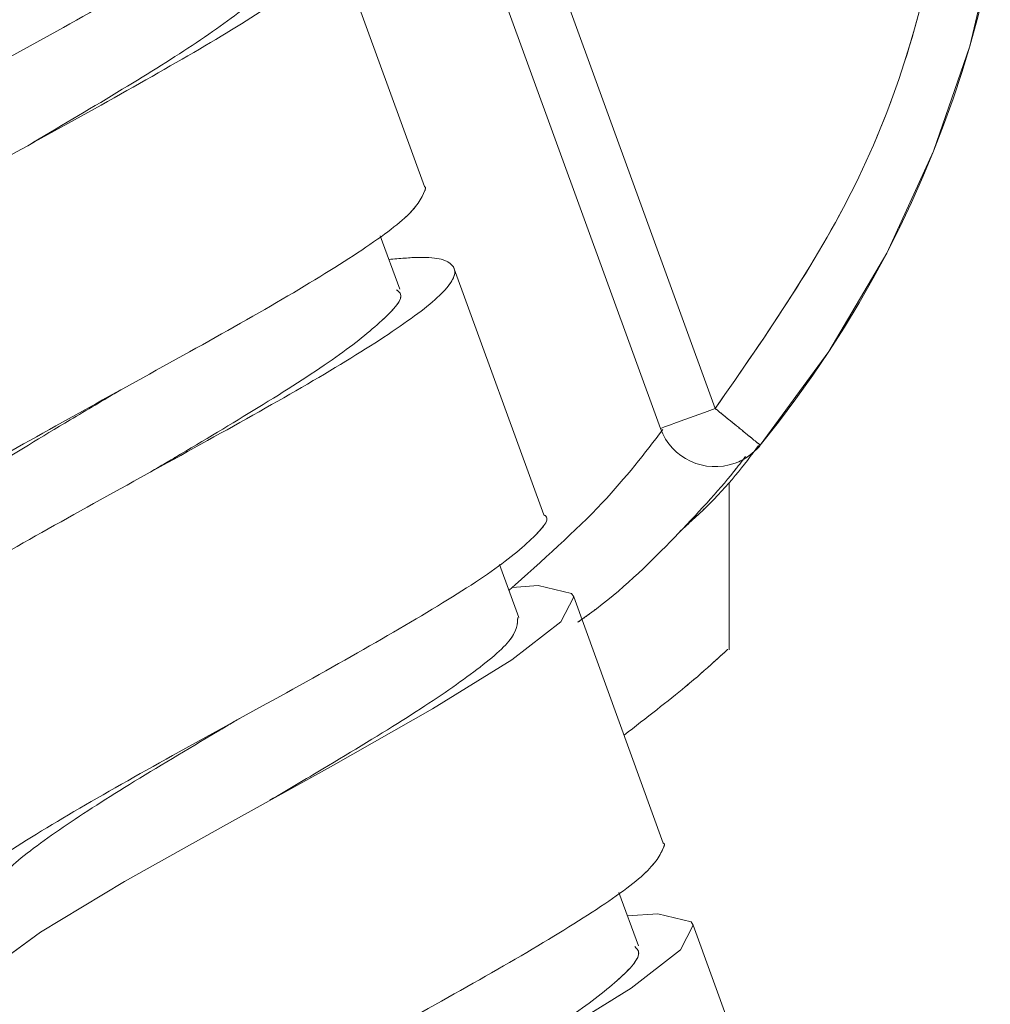
# Model space of a CAD drawing. Units: millimetres. Extents: x 14 to 292, y -201 to -7.
# Drawn here: x 90 to 92, y -101 to -99 of the extents above; entities that cross this region are included whole.
import ezdxf

# ---------------------------------------------------------------- set-up
doc = ezdxf.new("R2010")
doc.units = ezdxf.units.MM
doc.header["$MEASUREMENT"] = 0
for name, pattern in [('AI-Linetype-1442', [12.7, 6.35, -1.27, 1.27, -1.27, 1.27, -1.27]), ('AI-Linetype-181', [12.7, 6.35, -1.27, 1.27, -1.27, 1.27, -1.27]), ('AI-Linetype-184', [12.7, 6.35, -1.27, 1.27, -1.27, 1.27, -1.27]), ('AI-Linetype-19', [12.7, 6.35, -1.27, 1.27, -1.27, 1.27, -1.27]), ('AI-Linetype-20', [12.7, 6.35, -1.27, 1.27, -1.27, 1.27, -1.27]), ('AI-Linetype-32', [12.7, 6.35, -1.27, 1.27, -1.27, 1.27, -1.27]), ('AI-Linetype-33', [12.7, 6.35, -1.27, 1.27, -1.27, 1.27, -1.27]), ('AI-Linetype-34', [12.7, 6.35, -1.27, 1.27, -1.27, 1.27, -1.27]), ('AI-Linetype-35', [12.7, 6.35, -1.27, 1.27, -1.27, 1.27, -1.27]), ('AI-Linetype-43', [12.7, 6.35, -1.27, 1.27, -1.27, 1.27, -1.27]), ('AI-Linetype-44', [12.7, 6.35, -1.27, 1.27, -1.27, 1.27, -1.27]), ('AI-Linetype-49', [12.7, 6.35, -1.27, 1.27, -1.27, 1.27, -1.27]), ('AI-Linetype-639', [12.7, 6.35, -1.27, 1.27, -1.27, 1.27, -1.27]), ('AI-Linetype-643', [12.7, 6.35, -1.27, 1.27, -1.27, 1.27, -1.27]), ('AI-Linetype-657', [12.7, 6.35, -1.27, 1.27, -1.27, 1.27, -1.27]), ('AI-Linetype-660', [12.7, 6.35, -1.27, 1.27, -1.27, 1.27, -1.27]), ('AI-Linetype-661', [12.7, 6.35, -1.27, 1.27, -1.27, 1.27, -1.27]), ('AI-Linetype-662', [12.7, 6.35, -1.27, 1.27, -1.27, 1.27, -1.27]), ('AI-Linetype-663', [12.7, 6.35, -1.27, 1.27, -1.27, 1.27, -1.27]), ('AI-Linetype-664', [12.7, 6.35, -1.27, 1.27, -1.27, 1.27, -1.27]), ('AI-Linetype-665', [12.7, 6.35, -1.27, 1.27, -1.27, 1.27, -1.27]), ('AI-Linetype-669', [12.7, 6.35, -1.27, 1.27, -1.27, 1.27, -1.27]), ('AI-Linetype-670', [12.7, 6.35, -1.27, 1.27, -1.27, 1.27, -1.27]), ('AI-Linetype-671', [12.7, 6.35, -1.27, 1.27, -1.27, 1.27, -1.27]), ('AI-Linetype-672', [12.7, 6.35, -1.27, 1.27, -1.27, 1.27, -1.27]), ('AI-Linetype-673', [12.7, 6.35, -1.27, 1.27, -1.27, 1.27, -1.27]), ('AI-Linetype-792', [12.7, 6.35, -1.27, 1.27, -1.27, 1.27, -1.27]), ('AI-Linetype-795', [12.7, 6.35, -1.27, 1.27, -1.27, 1.27, -1.27]), ('AI-Linetype-796', [12.7, 6.35, -1.27, 1.27, -1.27, 1.27, -1.27]), ('AI-Linetype-797', [12.7, 6.35, -1.27, 1.27, -1.27, 1.27, -1.27]), ('AI-Linetype-799', [12.7, 6.35, -1.27, 1.27, -1.27, 1.27, -1.27]), ('AI-Linetype-807', [12.7, 6.35, -1.27, 1.27, -1.27, 1.27, -1.27]), ('AI-Linetype-808', [12.7, 6.35, -1.27, 1.27, -1.27, 1.27, -1.27]), ('AI-Linetype-810', [12.7, 6.35, -1.27, 1.27, -1.27, 1.27, -1.27]), ('AI-Linetype-815', [12.7, 6.35, -1.27, 1.27, -1.27, 1.27, -1.27])]:
    doc.linetypes.add(name, pattern=pattern)
doc.layers.add('Capa 1', color=7, linetype='Continuous', lineweight=0)

msp = doc.modelspace()

# ---------------------------------------------------------------- linework, layer by layer
at = {"layer": 'Capa 1', "color": 18, "lineweight": 9, "true_color": 0x000000}
for p, q in [((89.8689, -95.8136), (91.172, -99.3937)), ((89.7562, -95.8547), (91.0592, -99.4348)), ((90.5726, -98.9365), (90.388, -98.4291)), ((90.5219, -99.148), (90.4817, -99.0376)), ((90.8189, -99.613), (90.6342, -99.1056)), ((91.2007, -99.8916), (91.2007, -99.5478)), ((90.7676, -99.8249), (90.7278, -99.7154)), ((91.0651, -100.2896), (90.8804, -99.7822)), ((91.0137, -100.5012), (90.9736, -100.3912)), ((91.3114, -100.9662), (91.1267, -100.4588))]:
    msp.add_line(p, q, dxfattribs=at)
at = {"layer": 'Capa 1', "color": 18, "linetype": 'AI-Linetype-795', "lineweight": 9, "true_color": 0x000000}
msp.add_line((89.8689, -95.8136), (91.172, -99.3937), dxfattribs=at)
at = {"layer": 'Capa 1', "color": 18, "linetype": 'AI-Linetype-797', "lineweight": 9, "true_color": 0x000000}
msp.add_line((89.7562, -95.8547), (91.0592, -99.4348), dxfattribs=at)
at = {"layer": 'Capa 1', "color": 18, "linetype": 'AI-Linetype-32', "lineweight": 9, "true_color": 0x000000}
msp.add_line((90.5726, -98.9365), (90.388, -98.4291), dxfattribs=at)
at = {"layer": 'Capa 1', "color": 18, "linetype": 'AI-Linetype-43', "lineweight": 9, "true_color": 0x000000}
msp.add_line((90.5219, -99.148), (90.4817, -99.0376), dxfattribs=at)
at = {"layer": 'Capa 1', "color": 18, "linetype": 'AI-Linetype-33', "lineweight": 9, "true_color": 0x000000}
msp.add_line((90.8189, -99.613), (90.6342, -99.1056), dxfattribs=at)
at = {"layer": 'Capa 1', "color": 18, "linetype": 'AI-Linetype-181', "lineweight": 9, "true_color": 0x000000}
msp.add_line((91.2007, -99.8916), (91.2007, -99.5478), dxfattribs=at)
at = {"layer": 'Capa 1', "color": 18, "linetype": 'AI-Linetype-44', "lineweight": 9, "true_color": 0x000000}
msp.add_line((90.7676, -99.8249), (90.7278, -99.7154), dxfattribs=at)
at = {"layer": 'Capa 1', "color": 18, "linetype": 'AI-Linetype-34', "lineweight": 9, "true_color": 0x000000}
msp.add_line((91.0651, -100.2896), (90.8804, -99.7822), dxfattribs=at)
at = {"layer": 'Capa 1', "color": 18, "linetype": 'AI-Linetype-49', "lineweight": 9, "true_color": 0x000000}
msp.add_line((91.0137, -100.5012), (90.9736, -100.3912), dxfattribs=at)
at = {"layer": 'Capa 1', "color": 18, "linetype": 'AI-Linetype-35', "lineweight": 9, "true_color": 0x000000}
msp.add_line((91.3114, -100.9662), (91.1267, -100.4588), dxfattribs=at)
at = {"layer": 'Capa 1', "color": 18, "lineweight": 9, "true_color": 0x000000}
for points in [[(89.7613, -98.8485), (89.7611, -98.8487), (89.7608, -98.8489)], [(91.172, -99.3937), (91.15, -99.4017), (91.1288, -99.4094), (91.1093, -99.4165), (91.0922, -99.4228), (91.0782, -99.4279), (91.0678, -99.4317), (91.0614, -99.434), (91.0592, -99.4348)], [(90.008, -99.5248), (90.0078, -99.5249), (90.0074, -99.5251)], [(90.7535, -99.7626), (90.8074, -99.7589), (90.8762, -99.7754), (90.8804, -99.7822), (90.8541, -99.8335), (90.7527, -99.912), (90.5896, -100.013), (90.3852, -100.1291), (90.1645, -100.251), (89.9548, -100.369), (89.7816, -100.4736), (89.6666, -100.5572), (89.6259, -100.6074), (89.6259, -100.6074)], [(90.9913, -100.4398), (91.0537, -100.4354), (91.1224, -100.452), (91.1267, -100.4588), (91.1003, -100.51), (90.9989, -100.5886), (90.8358, -100.6896), (90.6314, -100.8056), (90.4108, -100.9275), (90.201, -101.0456), (90.0278, -101.1502), (89.9128, -101.2337), (89.8708, -101.2907), (89.8719, -101.2986), (89.8719, -101.2986)]]:
    msp.add_lwpolyline(points, dxfattribs=at)
at = {"layer": 'Capa 1', "color": 18, "linetype": 'AI-Linetype-20', "lineweight": 9, "true_color": 0x000000}
msp.add_lwpolyline([(89.7613, -98.8485), (89.7611, -98.8487), (89.7608, -98.8489)], dxfattribs=at)
at = {"layer": 'Capa 1', "color": 18, "linetype": 'AI-Linetype-799', "lineweight": 9, "true_color": 0x000000}
msp.add_lwpolyline([(91.172, -99.3937), (91.15, -99.4017), (91.1288, -99.4094), (91.1093, -99.4165), (91.0922, -99.4228), (91.0782, -99.4279), (91.0678, -99.4317), (91.0614, -99.434), (91.0592, -99.4348)], dxfattribs=at)
at = {"layer": 'Capa 1', "color": 18, "linetype": 'AI-Linetype-19', "lineweight": 9, "true_color": 0x000000}
msp.add_lwpolyline([(90.008, -99.5248), (90.0078, -99.5249), (90.0074, -99.5251)], dxfattribs=at)
at = {"layer": 'Capa 1', "color": 18, "linetype": 'AI-Linetype-662', "lineweight": 9, "true_color": 0x000000}
msp.add_lwpolyline([(90.7535, -99.7626), (90.8074, -99.7589), (90.8762, -99.7754), (90.8804, -99.7822), (90.8541, -99.8335), (90.7527, -99.912), (90.5896, -100.013), (90.3852, -100.1291), (90.1645, -100.251), (89.9548, -100.369), (89.7816, -100.4736), (89.6666, -100.5572), (89.6259, -100.6074), (89.6259, -100.6074)], dxfattribs=at)
at = {"layer": 'Capa 1', "color": 18, "linetype": 'AI-Linetype-639', "lineweight": 9, "true_color": 0x000000}
msp.add_lwpolyline([(90.9913, -100.4398), (91.0537, -100.4354), (91.1224, -100.452), (91.1267, -100.4588), (91.1003, -100.51), (90.9989, -100.5886), (90.8358, -100.6896), (90.6314, -100.8056), (90.4108, -100.9275), (90.201, -101.0456), (90.0278, -101.1502), (89.9128, -101.2337), (89.8708, -101.2907), (89.8719, -101.2986), (89.8719, -101.2986)], dxfattribs=at)
at = {"layer": 'Capa 1', "color": 18, "lineweight": 9, "true_color": 0x000000}
for points, knots in [([(91.2651, -99.4694), (92.0802, -98.4665), (91.9279, -96.9928), (90.925, -96.1777), (90.6256, -95.9343), (90.2705, -95.7687), (89.8916, -95.6958)], [0, 0, 0, 0, 1, 1, 1, 2, 2, 2, 2]), ([(89.8689, -95.8136), (90.0505, -95.8627), (90.2321, -95.9117), (90.4023, -95.9886), (90.5782, -96.0681), (90.742, -96.1773), (90.8895, -96.3042), (91.037, -96.4311), (91.1682, -96.5758), (91.2782, -96.7353), (91.3846, -96.8896), (91.4711, -97.0579), (91.5353, -97.2343), (91.5995, -97.4107), (91.6414, -97.5952), (91.6591, -97.7818), (91.6774, -97.9748), (91.6698, -98.1699), (91.6384, -98.3619), (91.607, -98.554), (91.5518, -98.7429), (91.4681, -98.9169), (91.3871, -99.0851), (91.2796, -99.2394), (91.172, -99.3937)], [0, 0, 0, 0, 1, 1, 1, 2, 2, 2, 3, 3, 3, 4, 4, 4, 5, 5, 5, 6, 6, 6, 7, 7, 7, 8, 8, 8, 8]), ([(89.2062, -99.1187), (89.1843, -99.1207), (89.1624, -99.1226), (89.1446, -99.1231), (89.1038, -99.124), (89.0851, -99.117), (89.0758, -99.1065), (89.074, -99.1044), (89.0725, -99.1022), (89.0715, -99.0997), (89.0669, -99.0876), (89.0761, -99.0703), (89.0979, -99.0484), (89.1198, -99.0266), (89.1543, -99.0002), (89.1993, -98.97), (89.2444, -98.9397), (89.2999, -98.9055), (89.3624, -98.8689), (89.4249, -98.8322), (89.4945, -98.7931), (89.5669, -98.7529), (89.6392, -98.7127), (89.7143, -98.6715), (89.7875, -98.6309), (89.8607, -98.5904), (89.9321, -98.5505), (89.9973, -98.5129), (90.0624, -98.4753), (90.1214, -98.44), (90.1704, -98.4083), (90.2194, -98.3766), (90.2585, -98.3484), (90.2854, -98.3247), (90.3124, -98.301), (90.3273, -98.2817), (90.3275, -98.2678), (90.3275, -98.2651), (90.3269, -98.2625), (90.3264, -98.2599)], [0, 0, 0, 0, 1, 1, 1, 2, 2, 2, 3, 3, 3, 4, 4, 4, 5, 5, 5, 6, 6, 6, 7, 7, 7, 8, 8, 8, 9, 9, 9, 10, 10, 10, 11, 11, 11, 12, 12, 12, 13, 13, 13, 13]), ([(90.253, -98.41), (90.275, -98.408), (90.297, -98.4061), (90.3149, -98.4056), (90.3557, -98.4047), (90.3744, -98.4118), (90.3837, -98.4223), (90.3855, -98.4244), (90.387, -98.4266), (90.388, -98.4291), (90.3926, -98.4412), (90.3834, -98.4584), (90.3615, -98.4803), (90.3397, -98.5021), (90.3052, -98.5286), (90.2602, -98.5588), (90.2152, -98.5891), (90.1597, -98.6232), (90.0971, -98.6598), (90.0345, -98.6965), (89.965, -98.7356), (89.8927, -98.7759), (89.8203, -98.8161), (89.7453, -98.8573), (89.6721, -98.8978), (89.5988, -98.9384), (89.5273, -98.9782), (89.4622, -99.0158), (89.3972, -99.0533), (89.3386, -99.0886), (89.2891, -99.1205), (89.2396, -99.1524), (89.1993, -99.1809), (89.1741, -99.204), (89.1488, -99.2271), (89.1386, -99.2447), (89.132, -99.2609), (89.1307, -99.2642), (89.1296, -99.2674), (89.1331, -99.2689), (89.1331, -99.2689), (89.1331, -99.2689), (89.1331, -99.2689)], [0, 0, 0, 0, 1, 1, 1, 2, 2, 2, 3, 3, 3, 4, 4, 4, 5, 5, 5, 6, 6, 6, 7, 7, 7, 8, 8, 8, 9, 9, 9, 10, 10, 10, 11, 11, 11, 12, 12, 12, 13, 13, 13, 14, 14, 14, 14]), ([(89.7628, -98.8477), (89.7642, -98.8468), (89.7656, -98.846), (89.7671, -98.8451), (89.8284, -98.8086), (89.8915, -98.7713), (89.95, -98.7358), (90.006, -98.7019), (90.0578, -98.6695), (90.1024, -98.6397), (90.1495, -98.6082), (90.1886, -98.5795), (90.2188, -98.5541), (90.2475, -98.5301), (90.2684, -98.509), (90.2717, -98.4942), (90.2736, -98.4857), (90.2698, -98.4792), (90.2659, -98.4728)], [0, 0, 0, 0, 1, 1, 1, 2, 2, 2, 3, 3, 3, 4, 4, 4, 5, 5, 5, 6, 6, 6, 6]), ([(89.4528, -99.7953), (89.4307, -99.7973), (89.4087, -99.7993), (89.3909, -99.7997), (89.3501, -99.8007), (89.3314, -99.7935), (89.3221, -99.783), (89.3202, -99.7809), (89.3187, -99.7787), (89.3178, -99.7763), (89.3132, -99.7641), (89.3224, -99.7469), (89.3442, -99.7251), (89.366, -99.7032), (89.4005, -99.6768), (89.4455, -99.6465), (89.4906, -99.6162), (89.5461, -99.5821), (89.6086, -99.5455), (89.6712, -99.5089), (89.7408, -99.4697), (89.8131, -99.4295), (89.8854, -99.3893), (89.9604, -99.348), (90.0337, -99.3075), (90.1069, -99.267), (90.1784, -99.2271), (90.2435, -99.1896), (90.3086, -99.152), (90.3672, -99.1167), (90.4166, -99.0848), (90.4661, -99.0529), (90.5064, -99.0244), (90.5317, -99.0014), (90.5569, -98.9783), (90.5672, -98.9606), (90.5737, -98.9444), (90.575, -98.9411), (90.5762, -98.9379), (90.5726, -98.9365), (90.5726, -98.9365), (90.5726, -98.9365), (90.5726, -98.9365)], [0, 0, 0, 0, 1, 1, 1, 2, 2, 2, 3, 3, 3, 4, 4, 4, 5, 5, 5, 6, 6, 6, 7, 7, 7, 8, 8, 8, 9, 9, 9, 10, 10, 10, 11, 11, 11, 12, 12, 12, 13, 13, 13, 14, 14, 14, 14]), ([(90.4995, -99.0866), (90.5215, -99.0846), (90.5434, -99.0827), (90.5611, -99.0823), (90.602, -99.0813), (90.6206, -99.0884), (90.6299, -99.0988), (90.6318, -99.1009), (90.6333, -99.1032), (90.6342, -99.1056), (90.6388, -99.1178), (90.6297, -99.1351), (90.6078, -99.1569), (90.586, -99.1787), (90.5514, -99.2051), (90.5064, -99.2354), (90.4614, -99.2656), (90.4059, -99.2998), (90.3433, -99.3364), (90.2808, -99.3731), (90.2112, -99.4123), (90.1389, -99.4525), (90.0665, -99.4926), (89.9915, -99.5339), (89.9183, -99.5744), (89.845, -99.615), (89.7737, -99.6548), (89.7085, -99.6924), (89.6433, -99.73), (89.5843, -99.7653), (89.5353, -99.7971), (89.4863, -99.8288), (89.4473, -99.8569), (89.4203, -99.8806), (89.3934, -99.9043), (89.3785, -99.9236), (89.3783, -99.9375), (89.3782, -99.9403), (89.3788, -99.9428), (89.3793, -99.9454)], [0, 0, 0, 0, 1, 1, 1, 2, 2, 2, 3, 3, 3, 4, 4, 4, 5, 5, 5, 6, 6, 6, 7, 7, 7, 8, 8, 8, 9, 9, 9, 10, 10, 10, 11, 11, 11, 12, 12, 12, 13, 13, 13, 13]), ([(90.0087, -99.5244), (90.0291, -99.5123), (90.0495, -99.5002), (90.0698, -99.4882), (90.1288, -99.4531), (90.1867, -99.4186), (90.2403, -99.3855), (90.2969, -99.3506), (90.3487, -99.3173), (90.3903, -99.2878), (90.4299, -99.2597), (90.4604, -99.235), (90.4849, -99.2125), (90.5104, -99.1891), (90.5295, -99.168), (90.5227, -99.1563), (90.5211, -99.1536), (90.5182, -99.1514), (90.5153, -99.1492)], [0, 0, 0, 0, 1, 1, 1, 2, 2, 2, 3, 3, 3, 4, 4, 4, 5, 5, 5, 6, 6, 6, 6]), ([(89.9466, -99.3556), (89.9116, -99.3763), (89.8766, -99.397), (89.8424, -99.4173), (89.7836, -99.4524), (89.7273, -99.4865), (89.6758, -99.5189), (89.6224, -99.5524), (89.5742, -99.5841), (89.5369, -99.6118), (89.4997, -99.6394), (89.4733, -99.6631), (89.4523, -99.6848), (89.4318, -99.706), (89.4165, -99.7252), (89.4305, -99.7338), (89.4312, -99.7342), (89.4319, -99.7346), (89.4327, -99.735)], [0, 0, 0, 0, 1, 1, 1, 2, 2, 2, 3, 3, 3, 4, 4, 4, 5, 5, 5, 6, 6, 6, 6]), ([(91.2651, -99.4694), (91.2637, -99.4683), (91.2623, -99.4671), (91.258, -99.4636), (91.2537, -99.4601), (91.2466, -99.4543), (91.2378, -99.4472), (91.2291, -99.4401), (91.2189, -99.4318), (91.2076, -99.4227), (91.1964, -99.4136), (91.1842, -99.4036), (91.172, -99.3937)], [0, 0, 0, 0, 1, 1, 1, 2, 2, 2, 3, 3, 3, 4, 4, 4, 4]), ([(91.0644, -99.437), (91.0266, -99.4863), (90.9889, -99.5357), (90.9394, -99.5881), (90.8848, -99.6458), (90.816, -99.7072), (90.7471, -99.7686)], [0, 0, 0, 0, 1, 1, 1, 2, 2, 2, 2]), ([(91.0592, -99.4348), (91.0819, -99.4971), (91.1507, -99.5292), (91.213, -99.5065), (91.2334, -99.4991), (91.2514, -99.4863), (91.2651, -99.4694)], [0, 0, 0, 0, 1, 1, 1, 2, 2, 2, 2]), ([(91.2617, -99.4699), (91.231, -99.5108), (91.2004, -99.5517), (91.1521, -99.5985), (91.1357, -99.6144), (91.1173, -99.6309), (91.0989, -99.6475)], [0, 0, 0, 0, 1, 1, 1, 2, 2, 2, 2]), ([(90.8892, -99.8345), (90.9021, -99.8252), (90.9149, -99.8159), (90.9273, -99.8065), (90.991, -99.7581), (91.0406, -99.7086), (91.0879, -99.6597), (91.1344, -99.6115), (91.1787, -99.5638), (91.2101, -99.5245), (91.219, -99.5134), (91.2268, -99.5029), (91.2347, -99.4925)], [0, 0, 0, 0, 1, 1, 1, 2, 2, 2, 3, 3, 3, 4, 4, 4, 4]), ([(89.5643, -100.4383), (89.5769, -100.4198), (89.5895, -100.4013), (89.6178, -100.3771), (89.6462, -100.3529), (89.6902, -100.323), (89.7427, -100.29), (89.7952, -100.257), (89.8561, -100.221), (89.9229, -100.1828), (89.9896, -100.1446), (90.0622, -100.1043), (90.1359, -100.0636), (90.2097, -100.0229), (90.2845, -99.9818), (90.3559, -99.942), (90.4272, -99.9021), (90.495, -99.8635), (90.5556, -99.8276), (90.6162, -99.7916), (90.6698, -99.7583), (90.7106, -99.7295), (90.7515, -99.7008), (90.7796, -99.6767), (90.8014, -99.6548), (90.82, -99.6362), (90.834, -99.6193), (90.8189, -99.613), (90.8189, -99.613), (90.8189, -99.613), (90.8189, -99.613)], [0, 0, 0, 0, 1, 1, 1, 2, 2, 2, 3, 3, 3, 4, 4, 4, 5, 5, 5, 6, 6, 6, 7, 7, 7, 8, 8, 8, 9, 9, 9, 10, 10, 10, 10]), ([(90.2542, -100.2014), (90.2908, -100.1797), (90.3274, -100.1581), (90.3633, -100.1367), (90.4251, -100.0999), (90.4845, -100.0639), (90.537, -100.0305), (90.5871, -99.9986), (90.6308, -99.969), (90.6673, -99.942), (90.7049, -99.9143), (90.7349, -99.8893), (90.7498, -99.8698), (90.7637, -99.8515), (90.7644, -99.8381), (90.7651, -99.8246)], [0, 0, 0, 0, 1, 1, 1, 2, 2, 2, 3, 3, 3, 4, 4, 4, 5, 5, 5, 5]), ([(90.9842, -100.0672), (91.0301, -100.0316), (91.0761, -99.996), (91.1104, -99.9676), (91.1346, -99.9476), (91.153, -99.9313), (91.1681, -99.9176), (91.1832, -99.904), (91.195, -99.8932), (91.1974, -99.891), (91.1985, -99.89), (91.1976, -99.8908), (91.1967, -99.8916)], [0, 0, 0, 0, 1, 1, 1, 2, 2, 2, 3, 3, 3, 4, 4, 4, 4]), ([(90.1922, -100.0325), (90.1768, -100.0415), (90.1615, -100.0506), (90.1462, -100.0597), (90.0836, -100.0968), (90.0212, -100.134), (89.9645, -100.1689), (89.9109, -100.2021), (89.8624, -100.2333), (89.8203, -100.2622), (89.7764, -100.2924), (89.7393, -100.3201), (89.7164, -100.3426), (89.6948, -100.3639), (89.6858, -100.3806), (89.6769, -100.3973)], [0, 0, 0, 0, 1, 1, 1, 2, 2, 2, 3, 3, 3, 4, 4, 4, 5, 5, 5, 5]), ([(89.9458, -101.1484), (89.9236, -101.1504), (89.9013, -101.1524), (89.8834, -101.1528), (89.8426, -101.1538), (89.8238, -101.1466), (89.8146, -101.1362), (89.8127, -101.1341), (89.8112, -101.1319), (89.8103, -101.1295), (89.8057, -101.1173), (89.8149, -101.1001), (89.8367, -101.0782), (89.8585, -101.0564), (89.893, -101.0299), (89.9381, -100.9996), (89.9831, -100.9694), (90.0386, -100.9353), (90.1012, -100.8987), (90.1637, -100.862), (90.2333, -100.8228), (90.3056, -100.7826), (90.3779, -100.7424), (90.453, -100.7012), (90.5262, -100.6607), (90.5995, -100.6202), (90.6709, -100.5802), (90.736, -100.5427), (90.801, -100.5051), (90.8597, -100.4699), (90.9092, -100.438), (90.9586, -100.4061), (90.9989, -100.3776), (91.0242, -100.3545), (91.0494, -100.3314), (91.0596, -100.3137), (91.0662, -100.2975), (91.0675, -100.2943), (91.0687, -100.2911), (91.0651, -100.2896), (91.0651, -100.2896), (91.0651, -100.2896), (91.0651, -100.2896)], [0, 0, 0, 0, 1, 1, 1, 2, 2, 2, 3, 3, 3, 4, 4, 4, 5, 5, 5, 6, 6, 6, 7, 7, 7, 8, 8, 8, 9, 9, 9, 10, 10, 10, 11, 11, 11, 12, 12, 12, 13, 13, 13, 14, 14, 14, 14]), ([(91.0062, -100.5027), (91.0097, -100.5062), (91.0132, -100.5096), (91.0142, -100.5139), (91.0173, -100.5271), (90.9975, -100.5487), (90.9698, -100.5732), (90.9435, -100.5963), (90.9102, -100.6219), (90.869, -100.6504), (90.8255, -100.6805), (90.7733, -100.7139), (90.716, -100.7491), (90.6608, -100.7829), (90.6009, -100.8185), (90.5409, -100.8541), (90.5248, -100.8636), (90.5087, -100.8732), (90.4926, -100.8827)], [0, 0, 0, 0, 1, 1, 1, 2, 2, 2, 3, 3, 3, 4, 4, 4, 5, 5, 5, 6, 6, 6, 6])]:
    msp.add_open_spline(points, degree=3, knots=knots, dxfattribs=at)
at = {"layer": 'Capa 1', "color": 18, "linetype": 'AI-Linetype-810', "lineweight": 9, "true_color": 0x000000}
msp.add_open_spline([(91.2651, -99.4694), (92.0802, -98.4665), (91.9279, -96.9928), (90.925, -96.1777), (90.6256, -95.9343), (90.2705, -95.7687), (89.8916, -95.6958)], degree=3, knots=[0, 0, 0, 0, 1, 1, 1, 2, 2, 2, 2], dxfattribs=at)
at = {"layer": 'Capa 1', "color": 18, "linetype": 'AI-Linetype-796', "lineweight": 9, "true_color": 0x000000}
msp.add_open_spline([(89.8689, -95.8136), (90.0505, -95.8627), (90.2321, -95.9117), (90.4023, -95.9886), (90.5782, -96.0681), (90.742, -96.1773), (90.8895, -96.3042), (91.037, -96.4311), (91.1682, -96.5758), (91.2782, -96.7353), (91.3846, -96.8896), (91.4711, -97.0579), (91.5353, -97.2343), (91.5995, -97.4107), (91.6414, -97.5952), (91.6591, -97.7818), (91.6774, -97.9748), (91.6698, -98.1699), (91.6384, -98.3619), (91.607, -98.554), (91.5518, -98.7429), (91.4681, -98.9169), (91.3871, -99.0851), (91.2796, -99.2394), (91.172, -99.3937)], degree=3, knots=[0, 0, 0, 0, 1, 1, 1, 2, 2, 2, 3, 3, 3, 4, 4, 4, 5, 5, 5, 6, 6, 6, 7, 7, 7, 8, 8, 8, 8], dxfattribs=at)
at = {"layer": 'Capa 1', "color": 18, "linetype": 'AI-Linetype-673', "lineweight": 9, "true_color": 0x000000}
msp.add_open_spline([(89.2062, -99.1187), (89.1843, -99.1207), (89.1624, -99.1226), (89.1446, -99.1231), (89.1038, -99.124), (89.0851, -99.117), (89.0758, -99.1065), (89.074, -99.1044), (89.0725, -99.1022), (89.0715, -99.0997), (89.0669, -99.0876), (89.0761, -99.0703), (89.0979, -99.0484), (89.1198, -99.0266), (89.1543, -99.0002), (89.1993, -98.97), (89.2444, -98.9397), (89.2999, -98.9055), (89.3624, -98.8689), (89.4249, -98.8322), (89.4945, -98.7931), (89.5669, -98.7529), (89.6392, -98.7127), (89.7143, -98.6715), (89.7875, -98.6309), (89.8607, -98.5904), (89.9321, -98.5505), (89.9973, -98.5129), (90.0624, -98.4753), (90.1214, -98.44), (90.1704, -98.4083), (90.2194, -98.3766), (90.2585, -98.3484), (90.2854, -98.3247), (90.3124, -98.301), (90.3273, -98.2817), (90.3275, -98.2678), (90.3275, -98.2651), (90.3269, -98.2625), (90.3264, -98.2599)], degree=3, knots=[0, 0, 0, 0, 1, 1, 1, 2, 2, 2, 3, 3, 3, 4, 4, 4, 5, 5, 5, 6, 6, 6, 7, 7, 7, 8, 8, 8, 9, 9, 9, 10, 10, 10, 11, 11, 11, 12, 12, 12, 13, 13, 13, 13], dxfattribs=at)
at = {"layer": 'Capa 1', "color": 18, "linetype": 'AI-Linetype-660', "lineweight": 9, "true_color": 0x000000}
msp.add_open_spline([(90.253, -98.41), (90.275, -98.408), (90.297, -98.4061), (90.3149, -98.4056), (90.3557, -98.4047), (90.3744, -98.4118), (90.3837, -98.4223), (90.3855, -98.4244), (90.387, -98.4266), (90.388, -98.4291), (90.3926, -98.4412), (90.3834, -98.4584), (90.3615, -98.4803), (90.3397, -98.5021), (90.3052, -98.5286), (90.2602, -98.5588), (90.2152, -98.5891), (90.1597, -98.6232), (90.0971, -98.6598), (90.0345, -98.6965), (89.965, -98.7356), (89.8927, -98.7759), (89.8203, -98.8161), (89.7453, -98.8573), (89.6721, -98.8978), (89.5988, -98.9384), (89.5273, -98.9782), (89.4622, -99.0158), (89.3972, -99.0533), (89.3386, -99.0886), (89.2891, -99.1205), (89.2396, -99.1524), (89.1993, -99.1809), (89.1741, -99.204), (89.1488, -99.2271), (89.1386, -99.2447), (89.132, -99.2609), (89.1307, -99.2642), (89.1296, -99.2674), (89.1331, -99.2689), (89.1331, -99.2689), (89.1331, -99.2689), (89.1331, -99.2689)], degree=3, knots=[0, 0, 0, 0, 1, 1, 1, 2, 2, 2, 3, 3, 3, 4, 4, 4, 5, 5, 5, 6, 6, 6, 7, 7, 7, 8, 8, 8, 9, 9, 9, 10, 10, 10, 11, 11, 11, 12, 12, 12, 13, 13, 13, 14, 14, 14, 14], dxfattribs=at)
at = {"layer": 'Capa 1', "color": 18, "linetype": 'AI-Linetype-665', "lineweight": 9, "true_color": 0x000000}
msp.add_open_spline([(89.7628, -98.8477), (89.7642, -98.8468), (89.7656, -98.846), (89.7671, -98.8451), (89.8284, -98.8086), (89.8915, -98.7713), (89.95, -98.7358), (90.006, -98.7019), (90.0578, -98.6695), (90.1024, -98.6397), (90.1495, -98.6082), (90.1886, -98.5795), (90.2188, -98.5541), (90.2475, -98.5301), (90.2684, -98.509), (90.2717, -98.4942), (90.2736, -98.4857), (90.2698, -98.4792), (90.2659, -98.4728)], degree=3, knots=[0, 0, 0, 0, 1, 1, 1, 2, 2, 2, 3, 3, 3, 4, 4, 4, 5, 5, 5, 6, 6, 6, 6], dxfattribs=at)
at = {"layer": 'Capa 1', "color": 18, "linetype": 'AI-Linetype-672', "lineweight": 9, "true_color": 0x000000}
msp.add_open_spline([(89.4528, -99.7953), (89.4307, -99.7973), (89.4087, -99.7993), (89.3909, -99.7997), (89.3501, -99.8007), (89.3314, -99.7935), (89.3221, -99.783), (89.3202, -99.7809), (89.3187, -99.7787), (89.3178, -99.7763), (89.3132, -99.7641), (89.3224, -99.7469), (89.3442, -99.7251), (89.366, -99.7032), (89.4005, -99.6768), (89.4455, -99.6465), (89.4906, -99.6162), (89.5461, -99.5821), (89.6086, -99.5455), (89.6712, -99.5089), (89.7408, -99.4697), (89.8131, -99.4295), (89.8854, -99.3893), (89.9604, -99.348), (90.0337, -99.3075), (90.1069, -99.267), (90.1784, -99.2271), (90.2435, -99.1896), (90.3086, -99.152), (90.3672, -99.1167), (90.4166, -99.0848), (90.4661, -99.0529), (90.5064, -99.0244), (90.5317, -99.0014), (90.5569, -98.9783), (90.5672, -98.9606), (90.5737, -98.9444), (90.575, -98.9411), (90.5762, -98.9379), (90.5726, -98.9365), (90.5726, -98.9365), (90.5726, -98.9365), (90.5726, -98.9365)], degree=3, knots=[0, 0, 0, 0, 1, 1, 1, 2, 2, 2, 3, 3, 3, 4, 4, 4, 5, 5, 5, 6, 6, 6, 7, 7, 7, 8, 8, 8, 9, 9, 9, 10, 10, 10, 11, 11, 11, 12, 12, 12, 13, 13, 13, 14, 14, 14, 14], dxfattribs=at)
at = {"layer": 'Capa 1', "color": 18, "linetype": 'AI-Linetype-661', "lineweight": 9, "true_color": 0x000000}
msp.add_open_spline([(90.4995, -99.0866), (90.5215, -99.0846), (90.5434, -99.0827), (90.5611, -99.0823), (90.602, -99.0813), (90.6206, -99.0884), (90.6299, -99.0988), (90.6318, -99.1009), (90.6333, -99.1032), (90.6342, -99.1056), (90.6388, -99.1178), (90.6297, -99.1351), (90.6078, -99.1569), (90.586, -99.1787), (90.5514, -99.2051), (90.5064, -99.2354), (90.4614, -99.2656), (90.4059, -99.2998), (90.3433, -99.3364), (90.2808, -99.3731), (90.2112, -99.4123), (90.1389, -99.4525), (90.0665, -99.4926), (89.9915, -99.5339), (89.9183, -99.5744), (89.845, -99.615), (89.7737, -99.6548), (89.7085, -99.6924), (89.6433, -99.73), (89.5843, -99.7653), (89.5353, -99.7971), (89.4863, -99.8288), (89.4473, -99.8569), (89.4203, -99.8806), (89.3934, -99.9043), (89.3785, -99.9236), (89.3783, -99.9375), (89.3782, -99.9403), (89.3788, -99.9428), (89.3793, -99.9454)], degree=3, knots=[0, 0, 0, 0, 1, 1, 1, 2, 2, 2, 3, 3, 3, 4, 4, 4, 5, 5, 5, 6, 6, 6, 7, 7, 7, 8, 8, 8, 9, 9, 9, 10, 10, 10, 11, 11, 11, 12, 12, 12, 13, 13, 13, 13], dxfattribs=at)
at = {"layer": 'Capa 1', "color": 18, "linetype": 'AI-Linetype-664', "lineweight": 9, "true_color": 0x000000}
msp.add_open_spline([(90.0087, -99.5244), (90.0291, -99.5123), (90.0495, -99.5002), (90.0698, -99.4882), (90.1288, -99.4531), (90.1867, -99.4186), (90.2403, -99.3855), (90.2969, -99.3506), (90.3487, -99.3173), (90.3903, -99.2878), (90.4299, -99.2597), (90.4604, -99.235), (90.4849, -99.2125), (90.5104, -99.1891), (90.5295, -99.168), (90.5227, -99.1563), (90.5211, -99.1536), (90.5182, -99.1514), (90.5153, -99.1492)], degree=3, knots=[0, 0, 0, 0, 1, 1, 1, 2, 2, 2, 3, 3, 3, 4, 4, 4, 5, 5, 5, 6, 6, 6, 6], dxfattribs=at)
at = {"layer": 'Capa 1', "color": 18, "linetype": 'AI-Linetype-669', "lineweight": 9, "true_color": 0x000000}
msp.add_open_spline([(89.9466, -99.3556), (89.9116, -99.3763), (89.8766, -99.397), (89.8424, -99.4173), (89.7836, -99.4524), (89.7273, -99.4865), (89.6758, -99.5189), (89.6224, -99.5524), (89.5742, -99.5841), (89.5369, -99.6118), (89.4997, -99.6394), (89.4733, -99.6631), (89.4523, -99.6848), (89.4318, -99.706), (89.4165, -99.7252), (89.4305, -99.7338), (89.4312, -99.7342), (89.4319, -99.7346), (89.4327, -99.735)], degree=3, knots=[0, 0, 0, 0, 1, 1, 1, 2, 2, 2, 3, 3, 3, 4, 4, 4, 5, 5, 5, 6, 6, 6, 6], dxfattribs=at)
at = {"layer": 'Capa 1', "color": 18, "linetype": 'AI-Linetype-807', "lineweight": 9, "true_color": 0x000000}
msp.add_open_spline([(91.2651, -99.4694), (91.2637, -99.4683), (91.2623, -99.4671), (91.258, -99.4636), (91.2537, -99.4601), (91.2466, -99.4543), (91.2378, -99.4472), (91.2291, -99.4401), (91.2189, -99.4318), (91.2076, -99.4227), (91.1964, -99.4136), (91.1842, -99.4036), (91.172, -99.3937)], degree=3, knots=[0, 0, 0, 0, 1, 1, 1, 2, 2, 2, 3, 3, 3, 4, 4, 4, 4], dxfattribs=at)
at = {"layer": 'Capa 1', "color": 18, "linetype": 'AI-Linetype-1442', "lineweight": 9, "true_color": 0x000000}
msp.add_open_spline([(91.0644, -99.437), (91.0266, -99.4863), (90.9889, -99.5357), (90.9394, -99.5881), (90.8848, -99.6458), (90.816, -99.7072), (90.7471, -99.7686)], degree=3, knots=[0, 0, 0, 0, 1, 1, 1, 2, 2, 2, 2], dxfattribs=at)
at = {"layer": 'Capa 1', "color": 18, "linetype": 'AI-Linetype-808', "lineweight": 9, "true_color": 0x000000}
msp.add_open_spline([(91.0592, -99.4348), (91.0819, -99.4971), (91.1507, -99.5292), (91.213, -99.5065), (91.2334, -99.4991), (91.2514, -99.4863), (91.2651, -99.4694)], degree=3, knots=[0, 0, 0, 0, 1, 1, 1, 2, 2, 2, 2], dxfattribs=at)
at = {"layer": 'Capa 1', "color": 18, "linetype": 'AI-Linetype-815', "lineweight": 9, "true_color": 0x000000}
msp.add_open_spline([(91.2617, -99.4699), (91.231, -99.5108), (91.2004, -99.5517), (91.1521, -99.5985), (91.1357, -99.6144), (91.1173, -99.6309), (91.0989, -99.6475)], degree=3, knots=[0, 0, 0, 0, 1, 1, 1, 2, 2, 2, 2], dxfattribs=at)
at = {"layer": 'Capa 1', "color": 18, "linetype": 'AI-Linetype-184', "lineweight": 9, "true_color": 0x000000}
msp.add_open_spline([(90.8892, -99.8345), (90.9021, -99.8252), (90.9149, -99.8159), (90.9273, -99.8065), (90.991, -99.7581), (91.0406, -99.7086), (91.0879, -99.6597), (91.1344, -99.6115), (91.1787, -99.5638), (91.2101, -99.5245), (91.219, -99.5134), (91.2268, -99.5029), (91.2347, -99.4925)], degree=3, knots=[0, 0, 0, 0, 1, 1, 1, 2, 2, 2, 3, 3, 3, 4, 4, 4, 4], dxfattribs=at)
at = {"layer": 'Capa 1', "color": 18, "linetype": 'AI-Linetype-671', "lineweight": 9, "true_color": 0x000000}
msp.add_open_spline([(89.5643, -100.4383), (89.5769, -100.4198), (89.5895, -100.4013), (89.6178, -100.3771), (89.6462, -100.3529), (89.6902, -100.323), (89.7427, -100.29), (89.7952, -100.257), (89.8561, -100.221), (89.9229, -100.1828), (89.9896, -100.1446), (90.0622, -100.1043), (90.1359, -100.0636), (90.2097, -100.0229), (90.2845, -99.9818), (90.3559, -99.942), (90.4272, -99.9021), (90.495, -99.8635), (90.5556, -99.8276), (90.6162, -99.7916), (90.6698, -99.7583), (90.7106, -99.7295), (90.7515, -99.7008), (90.7796, -99.6767), (90.8014, -99.6548), (90.82, -99.6362), (90.834, -99.6193), (90.8189, -99.613), (90.8189, -99.613), (90.8189, -99.613), (90.8189, -99.613)], degree=3, knots=[0, 0, 0, 0, 1, 1, 1, 2, 2, 2, 3, 3, 3, 4, 4, 4, 5, 5, 5, 6, 6, 6, 7, 7, 7, 8, 8, 8, 9, 9, 9, 10, 10, 10, 10], dxfattribs=at)
at = {"layer": 'Capa 1', "color": 18, "linetype": 'AI-Linetype-663', "lineweight": 9, "true_color": 0x000000}
msp.add_open_spline([(90.2542, -100.2014), (90.2908, -100.1797), (90.3274, -100.1581), (90.3633, -100.1367), (90.4251, -100.0999), (90.4845, -100.0639), (90.537, -100.0305), (90.5871, -99.9986), (90.6308, -99.969), (90.6673, -99.942), (90.7049, -99.9143), (90.7349, -99.8893), (90.7498, -99.8698), (90.7637, -99.8515), (90.7644, -99.8381), (90.7651, -99.8246)], degree=3, knots=[0, 0, 0, 0, 1, 1, 1, 2, 2, 2, 3, 3, 3, 4, 4, 4, 5, 5, 5, 5], dxfattribs=at)
at = {"layer": 'Capa 1', "color": 18, "linetype": 'AI-Linetype-792', "lineweight": 9, "true_color": 0x000000}
msp.add_open_spline([(90.9842, -100.0672), (91.0301, -100.0316), (91.0761, -99.996), (91.1104, -99.9676), (91.1346, -99.9476), (91.153, -99.9313), (91.1681, -99.9176), (91.1832, -99.904), (91.195, -99.8932), (91.1974, -99.891), (91.1985, -99.89), (91.1976, -99.8908), (91.1967, -99.8916)], degree=3, knots=[0, 0, 0, 0, 1, 1, 1, 2, 2, 2, 3, 3, 3, 4, 4, 4, 4], dxfattribs=at)
at = {"layer": 'Capa 1', "color": 18, "linetype": 'AI-Linetype-670', "lineweight": 9, "true_color": 0x000000}
msp.add_open_spline([(90.1922, -100.0325), (90.1768, -100.0415), (90.1615, -100.0506), (90.1462, -100.0597), (90.0836, -100.0968), (90.0212, -100.134), (89.9645, -100.1689), (89.9109, -100.2021), (89.8624, -100.2333), (89.8203, -100.2622), (89.7764, -100.2924), (89.7393, -100.3201), (89.7164, -100.3426), (89.6948, -100.3639), (89.6858, -100.3806), (89.6769, -100.3973)], degree=3, knots=[0, 0, 0, 0, 1, 1, 1, 2, 2, 2, 3, 3, 3, 4, 4, 4, 5, 5, 5, 5], dxfattribs=at)
at = {"layer": 'Capa 1', "color": 18, "linetype": 'AI-Linetype-657', "lineweight": 9, "true_color": 0x000000}
msp.add_open_spline([(89.9458, -101.1484), (89.9236, -101.1504), (89.9013, -101.1524), (89.8834, -101.1528), (89.8426, -101.1538), (89.8238, -101.1466), (89.8146, -101.1362), (89.8127, -101.1341), (89.8112, -101.1319), (89.8103, -101.1295), (89.8057, -101.1173), (89.8149, -101.1001), (89.8367, -101.0782), (89.8585, -101.0564), (89.893, -101.0299), (89.9381, -100.9996), (89.9831, -100.9694), (90.0386, -100.9353), (90.1012, -100.8987), (90.1637, -100.862), (90.2333, -100.8228), (90.3056, -100.7826), (90.3779, -100.7424), (90.453, -100.7012), (90.5262, -100.6607), (90.5995, -100.6202), (90.6709, -100.5802), (90.736, -100.5427), (90.801, -100.5051), (90.8597, -100.4699), (90.9092, -100.438), (90.9586, -100.4061), (90.9989, -100.3776), (91.0242, -100.3545), (91.0494, -100.3314), (91.0596, -100.3137), (91.0662, -100.2975), (91.0675, -100.2943), (91.0687, -100.2911), (91.0651, -100.2896), (91.0651, -100.2896), (91.0651, -100.2896), (91.0651, -100.2896)], degree=3, knots=[0, 0, 0, 0, 1, 1, 1, 2, 2, 2, 3, 3, 3, 4, 4, 4, 5, 5, 5, 6, 6, 6, 7, 7, 7, 8, 8, 8, 9, 9, 9, 10, 10, 10, 11, 11, 11, 12, 12, 12, 13, 13, 13, 14, 14, 14, 14], dxfattribs=at)
at = {"layer": 'Capa 1', "color": 18, "linetype": 'AI-Linetype-643', "lineweight": 9, "true_color": 0x000000}
msp.add_open_spline([(91.0062, -100.5027), (91.0097, -100.5062), (91.0132, -100.5096), (91.0142, -100.5139), (91.0173, -100.5271), (90.9975, -100.5487), (90.9698, -100.5732), (90.9435, -100.5963), (90.9102, -100.6219), (90.869, -100.6504), (90.8255, -100.6805), (90.7733, -100.7139), (90.716, -100.7491), (90.6608, -100.7829), (90.6009, -100.8185), (90.5409, -100.8541), (90.5248, -100.8636), (90.5087, -100.8732), (90.4926, -100.8827)], degree=3, knots=[0, 0, 0, 0, 1, 1, 1, 2, 2, 2, 3, 3, 3, 4, 4, 4, 5, 5, 5, 6, 6, 6, 6], dxfattribs=at)

doc.saveas('drawing.dxf')
